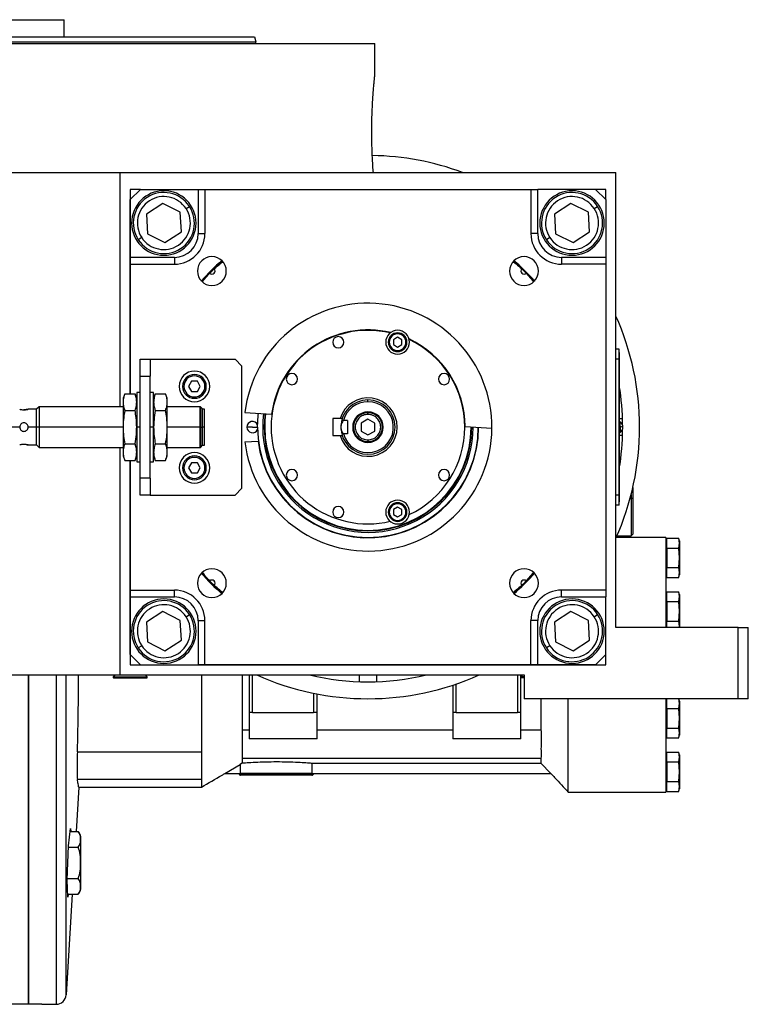
# Model space of a CAD drawing. Units: millimetres. Extents: x 443 to 4022, y 488 to 2662.
# Drawn here: x 782 to 997, y 1574 to 1864 of the extents above; entities that cross this region are included whole.
import ezdxf

# ---------------------------------------------------------------- set-up
doc = ezdxf.new("R2010")
doc.units = ezdxf.units.MM

msp = doc.modelspace()

# ---------------------------------------------------------------- linework, layer by layer
at = {"color": 7, "linetype": 'Continuous', "lineweight": 25}
for p, q in [((668.19, 1863.99), (795.19, 1863.99)), ((795.19, 1858.99), (795.19, 1863.99)), ((851.29, 1858.99), (851.69, 1857.49)), ((731.69, 1856.99), (886.69, 1856.99)), ((851.69, 1856.99), (851.69, 1857.49)), ((886.69, 1847.49), (886.69, 1856.99)), ((630.7, 1818.99), (811.69, 1818.99)), ((811.69, 1749.99), (811.69, 1818.99)), ((811.69, 1818.99), (957.69, 1818.99)), ((957.69, 1684.99), (957.69, 1818.99)), ((817.69, 1813.99), (814.69, 1813.99)), ((814.69, 1813.99), (814.69, 1753.81)), ((817.69, 1813.99), (814.69, 1810.99)), ((817.69, 1813.99), (834.69, 1813.99)), ((834.69, 1813.99), (834.69, 1800.99)), ((834.69, 1813.99), (836.69, 1813.99)), ((836.69, 1813.99), (836.69, 1800.99)), ((836.69, 1813.99), (932.69, 1813.99)), ((932.69, 1813.99), (932.69, 1800.99)), ((932.69, 1813.99), (934.69, 1813.99)), ((934.69, 1800.99), (934.69, 1813.99)), ((951.69, 1813.99), (934.69, 1813.99)), ((954.69, 1813.99), (951.69, 1813.99)), ((954.69, 1810.99), (951.69, 1813.99)), ((954.69, 1811), (954.69, 1813.99)), ((814.69, 1793.99), (814.69, 1810.99)), ((824.27, 1809.86), (819.44, 1806.71)), ((829.42, 1807.26), (824.27, 1809.86)), ((944.48, 1809.86), (939.64, 1806.71)), ((949.63, 1807.26), (944.48, 1809.86)), ((954.69, 1810.99), (954.69, 1793.99)), ((819.44, 1806.71), (819.75, 1800.94)), ((829.74, 1801.49), (829.42, 1807.26)), ((831.12, 1808.37), (832.12, 1809.02)), ((939.64, 1806.71), (939.96, 1800.94)), ((949.95, 1801.49), (949.63, 1807.26)), ((951.32, 1808.37), (952.33, 1809.02)), ((819.75, 1800.94), (824.9, 1798.33)), ((824.9, 1798.33), (829.74, 1801.49)), ((834.69, 1800.99), (836.69, 1800.99)), ((934.69, 1800.99), (932.69, 1800.99)), ((939.96, 1800.94), (945.11, 1798.33)), ((945.11, 1798.33), (949.95, 1801.49)), ((818.06, 1799.83), (817.05, 1799.18)), ((938.26, 1799.83), (937.26, 1799.18)), ((827.69, 1793.99), (814.69, 1793.99)), ((814.69, 1791.99), (814.69, 1793.99)), ((827.69, 1793.99), (827.69, 1791.99)), ((839.38, 1790.6), (841.83, 1792.86)), ((927.55, 1792.86), (930, 1790.6)), ((941.69, 1793.99), (941.69, 1791.99)), ((954.69, 1793.99), (941.69, 1793.99)), ((954.69, 1793.99), (954.69, 1791.99)), ((814.69, 1753.81), (814.69, 1791.99)), ((814.69, 1791.99), (827.69, 1791.99)), ((835.82, 1786.86), (838.08, 1789.3)), ((931.3, 1789.3), (933.56, 1786.86)), ((954.69, 1791.99), (941.69, 1791.99)), ((954.69, 1791.99), (954.69, 1695.99)), ((893.43, 1770.46), (892.18, 1769.74)), ((892.18, 1769.74), (892.18, 1768.29)), ((893.43, 1771.46), (893.43, 1771.76)), ((894.68, 1769.74), (893.43, 1770.46)), ((894.68, 1768.29), (894.68, 1769.74)), ((892.18, 1768.29), (893.43, 1767.57)), ((893.43, 1767.57), (894.68, 1768.29)), ((893.43, 1766.56), (893.43, 1766.26)), ((958.64, 1766.99), (957.69, 1766.99)), ((958.64, 1763.99), (958.64, 1766.99)), ((817.59, 1763.99), (820.59, 1763.99)), ((817.59, 1758.99), (817.59, 1763.99)), ((820.59, 1763.99), (820.59, 1758.99)), ((820.59, 1763.99), (845.59, 1763.99)), ((847.59, 1761.99), (845.59, 1763.99)), ((958.64, 1763.99), (957.69, 1763.99)), ((958.69, 1765.99), (958.64, 1765.99)), ((958.64, 1763.99), (958.64, 1723.99)), ((958.69, 1763.99), (958.64, 1763.99)), ((958.69, 1765.99), (958.69, 1763.99)), ((958.69, 1723.99), (958.69, 1763.99)), ((847.59, 1725.99), (847.59, 1761.99)), ((817.59, 1758.99), (820.59, 1758.99)), ((817.59, 1728.99), (817.59, 1758.99)), ((820.59, 1728.99), (820.59, 1758.99)), ((832.72, 1757.49), (831.86, 1755.99)), ((834.46, 1757.49), (832.72, 1757.49)), ((835.32, 1755.99), (834.46, 1757.49)), ((830.49, 1755.99), (830.09, 1755.99)), ((831.86, 1755.99), (832.72, 1754.49)), ((834.46, 1754.49), (835.32, 1755.99)), ((836.69, 1755.99), (837.09, 1755.99)), ((813.07, 1753.81), (812.59, 1752.49)), ((812.59, 1752.49), (812.59, 1751.36)), ((813.07, 1753.81), (816.11, 1753.81)), ((816.59, 1752.49), (816.11, 1753.81)), ((817.59, 1754.24), (816.59, 1754.24)), ((816.59, 1754.24), (816.59, 1743.99)), ((821.59, 1754.24), (820.59, 1754.24)), ((821.59, 1743.99), (821.59, 1754.24)), ((822.07, 1753.81), (821.59, 1752.49)), ((822.07, 1753.81), (825.11, 1753.81)), ((825.59, 1752.49), (825.11, 1753.81)), ((825.59, 1751.36), (825.59, 1752.49)), ((832.72, 1754.49), (834.46, 1754.49)), ((884.69, 1751.49), (884.69, 1751.99)), ((787.09, 1749.24), (784.64, 1749.24)), ((787.84, 1749.99), (787.09, 1749.24)), ((787.09, 1743.99), (787.09, 1749.24)), ((812.59, 1749.99), (787.84, 1749.99)), ((787.84, 1749.99), (787.84, 1743.99)), ((812.59, 1751.36), (812.59, 1743.99)), ((813.07, 1748.9), (816.11, 1748.9)), ((822.07, 1748.9), (825.11, 1748.9)), ((825.59, 1743.99), (825.59, 1751.36)), ((835.29, 1749.99), (825.59, 1749.99)), ((835.34, 1749.94), (835.29, 1749.99)), ((835.29, 1743.99), (835.29, 1749.99)), ((835.39, 1749.94), (835.34, 1749.94)), ((835.34, 1749.94), (835.34, 1743.99)), ((835.99, 1749.34), (835.39, 1749.94)), ((835.39, 1743.99), (835.39, 1749.94)), ((835.99, 1743.99), (835.99, 1749.34)), ((836.59, 1749.29), (835.99, 1749.29)), ((836.59, 1743.99), (836.59, 1749.29)), ((848.45, 1748.34), (856.3, 1747.84)), ((876.46, 1746.49), (874.39, 1746.49)), ((874.39, 1746.49), (874.39, 1741.49)), ((877.09, 1746.49), (876.46, 1746.49)), ((878.69, 1745.93), (877.44, 1745.93)), ((878.69, 1745.93), (878.69, 1742.06)), ((884.69, 1746.3), (882.69, 1745.15)), ((884.69, 1747.74), (884.69, 1748.24)), ((886.69, 1745.15), (884.69, 1746.3)), ((958.69, 1746.49), (959.65, 1746.49)), ((787.09, 1743.99), (784.64, 1743.99)), ((787.09, 1738.74), (787.09, 1743.99)), ((787.84, 1743.99), (787.09, 1743.99)), ((812.59, 1743.99), (787.84, 1743.99)), ((787.84, 1743.99), (787.84, 1737.99)), ((812.59, 1743.99), (812.59, 1736.63)), ((817.59, 1743.99), (816.59, 1743.99)), ((816.59, 1743.99), (816.59, 1733.74)), ((821.59, 1743.99), (820.59, 1743.99)), ((821.59, 1733.74), (821.59, 1743.99)), ((825.59, 1736.63), (825.59, 1743.99)), ((835.29, 1743.99), (825.59, 1743.99)), ((835.29, 1737.99), (835.29, 1743.99)), ((835.29, 1743.99), (835.34, 1743.99)), ((835.34, 1743.99), (835.34, 1738.04)), ((835.39, 1743.99), (835.34, 1743.99)), ((835.39, 1738.04), (835.39, 1743.99)), ((835.39, 1743.99), (835.99, 1743.99)), ((835.99, 1738.64), (835.99, 1743.99)), ((836.59, 1743.99), (835.99, 1743.99)), ((836.59, 1738.69), (836.59, 1743.99)), ((850.69, 1743.99), (849.04, 1743.99)), ((854.12, 1743.99), (853.69, 1743.99)), ((854.29, 1743.99), (854.12, 1743.99)), ((882.69, 1745.15), (882.69, 1742.84)), ((886.69, 1742.84), (886.69, 1745.15)), ((913.34, 1744.15), (921.19, 1743.64)), ((915.09, 1743.99), (915.26, 1743.99)), ((958.92, 1745.59), (958.69, 1745.59)), ((958.69, 1744.04), (958.92, 1744.04)), ((958.92, 1744.04), (958.92, 1745.59)), ((958.92, 1744.04), (958.92, 1742.39)), ((874.39, 1741.49), (876.46, 1741.49)), ((876.46, 1741.49), (877.09, 1741.49)), ((878.69, 1742.06), (877.44, 1742.06)), ((882.69, 1742.84), (884.69, 1741.69)), ((884.69, 1741.69), (886.69, 1742.84)), ((884.69, 1740.24), (884.69, 1739.74)), ((958.69, 1742.39), (958.92, 1742.39)), ((959.65, 1741.49), (958.69, 1741.49)), ((784.64, 1738.74), (787.09, 1738.74)), ((787.09, 1738.74), (787.84, 1737.99)), ((787.84, 1737.99), (812.59, 1737.99)), ((811.69, 1670.99), (811.69, 1737.99)), ((813.07, 1739.09), (816.11, 1739.09)), ((822.07, 1739.09), (825.11, 1739.09)), ((825.59, 1737.99), (835.29, 1737.99)), ((835.29, 1737.99), (835.34, 1738.04)), ((835.34, 1738.04), (835.39, 1738.04)), ((835.39, 1738.04), (835.99, 1738.64)), ((835.99, 1738.69), (836.59, 1738.69)), ((848.45, 1739.65), (852.35, 1739.9)), ((812.59, 1736.63), (812.59, 1735.49)), ((812.59, 1735.49), (813.07, 1734.18)), ((816.11, 1734.18), (816.59, 1735.49)), ((821.59, 1735.49), (822.07, 1734.18)), ((825.11, 1734.18), (825.59, 1735.49)), ((825.59, 1735.49), (825.59, 1736.63)), ((813.07, 1734.18), (816.11, 1734.18)), ((814.69, 1734.18), (814.69, 1673.99)), ((814.69, 1695.99), (814.69, 1734.18)), ((816.59, 1733.74), (817.59, 1733.74)), ((820.59, 1733.74), (821.59, 1733.74)), ((822.07, 1734.18), (825.11, 1734.18)), ((830.49, 1731.99), (830.09, 1731.99)), ((832.72, 1733.49), (831.86, 1731.99)), ((831.86, 1731.99), (832.72, 1730.49)), ((834.46, 1733.49), (832.72, 1733.49)), ((835.32, 1731.99), (834.46, 1733.49)), ((834.46, 1730.49), (835.32, 1731.99)), ((836.69, 1731.99), (837.09, 1731.99)), ((820.59, 1728.99), (817.59, 1728.99)), ((817.59, 1723.99), (817.59, 1728.99)), ((820.59, 1728.99), (820.59, 1723.99)), ((832.72, 1730.49), (834.46, 1730.49)), ((845.59, 1723.99), (847.59, 1725.99)), ((962.69, 1726.22), (962.69, 1722.99)), ((820.59, 1723.99), (817.59, 1723.99)), ((820.59, 1723.99), (845.59, 1723.99)), ((958.64, 1723.99), (957.69, 1723.99)), ((958.64, 1720.99), (958.64, 1723.99)), ((958.69, 1723.99), (958.64, 1723.99)), ((958.69, 1723.99), (958.69, 1721.99)), ((962.19, 1724.15), (962.19, 1722.99)), ((962.69, 1722.99), (962.19, 1722.99)), ((962.19, 1722.99), (962.19, 1711.99)), ((962.69, 1722.99), (962.69, 1712.49)), ((893.43, 1720.42), (892.18, 1719.7)), ((893.43, 1721.43), (893.43, 1721.73)), ((894.68, 1719.7), (893.43, 1720.42)), ((958.64, 1720.99), (957.69, 1720.99)), ((958.69, 1721.99), (958.64, 1721.99)), ((892.18, 1719.7), (892.18, 1718.25)), ((892.18, 1718.25), (893.43, 1717.53)), ((893.43, 1717.53), (894.68, 1718.25)), ((894.68, 1718.25), (894.68, 1719.7)), ((893.43, 1716.53), (893.43, 1716.23)), ((972.44, 1711.49), (957.79, 1711.49)), ((958.01, 1711.99), (962.19, 1711.99)), ((962.19, 1711.99), (962.69, 1712.49)), ((972.44, 1711.49), (972.44, 1684.99)), ((972.74, 1708.38), (972.74, 1711.27)), ((972.74, 1711.27), (976.23, 1711.27)), ((976.44, 1710.49), (976.23, 1711.27)), ((976.44, 1709.83), (976.23, 1711.27)), ((972.74, 1709.89), (972.44, 1709.89)), ((972.74, 1708.38), (972.74, 1702.61)), ((972.74, 1708.38), (976.23, 1708.38)), ((976.23, 1708.38), (976.44, 1709.83)), ((976.44, 1705.49), (976.23, 1708.38)), ((976.44, 1710.49), (976.44, 1709.83)), ((976.44, 1709.83), (976.44, 1705.49)), ((972.74, 1705.49), (972.44, 1705.49)), ((976.23, 1702.61), (976.44, 1705.49)), ((976.44, 1705.49), (976.44, 1701.16)), ((972.74, 1702.61), (976.23, 1702.61)), ((972.74, 1699.72), (972.74, 1702.61)), ((976.44, 1701.16), (976.23, 1702.61)), ((838.08, 1698.69), (835.82, 1701.13)), ((933.56, 1701.13), (931.3, 1698.69)), ((972.44, 1701.09), (972.74, 1701.09)), ((972.74, 1699.72), (976.23, 1699.72)), ((976.23, 1699.72), (976.44, 1701.16)), ((976.23, 1699.72), (976.44, 1700.49)), ((976.44, 1701.16), (976.44, 1700.49)), ((841.83, 1695.13), (839.38, 1697.39)), ((930, 1697.39), (927.55, 1695.13)), ((814.69, 1695.99), (827.69, 1695.99)), ((814.69, 1693.99), (814.69, 1695.99)), ((814.69, 1693.99), (827.69, 1693.99)), ((814.69, 1676.99), (814.69, 1693.99)), ((827.69, 1693.99), (827.69, 1695.99)), ((954.69, 1695.99), (941.69, 1695.99)), ((941.69, 1693.99), (941.69, 1695.99)), ((941.69, 1693.99), (954.69, 1693.99)), ((954.69, 1695.99), (954.69, 1693.99)), ((954.69, 1676.99), (954.69, 1693.99)), ((972.74, 1694.14), (972.44, 1694.14)), ((972.74, 1692.63), (972.74, 1695.52)), ((972.74, 1695.52), (976.23, 1695.52)), ((976.44, 1694.74), (976.23, 1695.52)), ((976.44, 1694.08), (976.23, 1695.52)), ((976.23, 1692.63), (976.44, 1694.08)), ((976.44, 1694.74), (976.44, 1694.08)), ((976.44, 1694.08), (976.44, 1689.74)), ((972.74, 1692.63), (976.23, 1692.63)), ((972.74, 1692.63), (972.74, 1686.86)), ((976.44, 1689.74), (976.23, 1692.63)), ((824.27, 1689.66), (819.44, 1686.5)), ((829.42, 1687.05), (824.27, 1689.66)), ((831.12, 1688.16), (832.12, 1688.81)), ((944.48, 1689.66), (939.64, 1686.5)), ((949.63, 1687.05), (944.48, 1689.66)), ((951.32, 1688.16), (952.33, 1688.81)), ((972.74, 1689.74), (972.44, 1689.74)), ((976.23, 1686.86), (976.44, 1689.74)), ((976.44, 1689.74), (976.44, 1685.41)), ((819.44, 1686.5), (819.75, 1680.73)), ((829.74, 1681.28), (829.42, 1687.05)), ((834.69, 1686.99), (836.69, 1686.99)), ((834.69, 1686.99), (834.69, 1673.99)), ((836.69, 1673.99), (836.69, 1686.99)), ((932.69, 1673.99), (932.69, 1686.99)), ((934.69, 1686.99), (932.69, 1686.99)), ((934.69, 1673.99), (934.69, 1686.99)), ((939.64, 1686.5), (939.96, 1680.73)), ((949.95, 1681.28), (949.63, 1687.05)), ((993.69, 1684.99), (957.69, 1684.99)), ((972.44, 1685.34), (972.74, 1685.34)), ((972.74, 1684.99), (972.74, 1686.86)), ((972.74, 1686.86), (976.23, 1686.86)), ((976.44, 1685.41), (976.23, 1686.86)), ((976.38, 1684.99), (976.44, 1685.41)), ((976.44, 1685.41), (976.44, 1684.99)), ((993.69, 1663.99), (993.69, 1684.99)), ((993.69, 1684.99), (996.69, 1684.99)), ((996.69, 1663.99), (996.69, 1684.99)), ((818.06, 1679.62), (817.05, 1678.97)), ((819.75, 1680.73), (824.9, 1678.13)), ((824.9, 1678.13), (829.74, 1681.28)), ((938.26, 1679.62), (937.26, 1678.97)), ((939.96, 1680.73), (945.11, 1678.13)), ((945.11, 1678.13), (949.95, 1681.28)), ((814.69, 1676.99), (817.69, 1673.99)), ((951.69, 1673.99), (954.69, 1676.99)), ((954.69, 1673.99), (954.69, 1676.99)), ((814.69, 1673.99), (954.69, 1673.99)), ((817.69, 1673.99), (834.69, 1673.99)), ((836.69, 1673.99), (834.69, 1673.99)), ((932.69, 1673.99), (836.69, 1673.99)), ((934.69, 1673.99), (932.69, 1673.99)), ((951.69, 1673.99), (934.69, 1673.99)), ((635.69, 1670.99), (811.69, 1670.99)), ((784.69, 1670.99), (784.69, 1573.99)), ((784.69, 1574.12), (784.69, 1670.99)), ((810.19, 1670.99), (809.69, 1670.49)), ((809.69, 1670.49), (809.69, 1670.19)), ((809.72, 1670.49), (809.69, 1670.49)), ((809.72, 1670.49), (819.69, 1670.49)), ((809.72, 1670.49), (809.72, 1670.19)), ((811.69, 1670.99), (930.69, 1670.99)), ((819.69, 1670.49), (819.19, 1670.99)), ((819.69, 1670.19), (819.69, 1670.49)), ((849.69, 1670.99), (849.69, 1659.99)), ((882.19, 1669.04), (882.19, 1670.99)), ((887.19, 1670.99), (887.19, 1669.04)), ((930.19, 1670.99), (929.69, 1670.49)), ((929.69, 1659.99), (929.69, 1670.99)), ((929.69, 1670.49), (929.69, 1670.19)), ((930.69, 1670.49), (929.69, 1670.49)), ((930.69, 1670.99), (930.69, 1663.99)), ((809.72, 1670.19), (809.69, 1670.19)), ((809.72, 1670.19), (819.69, 1670.19)), ((909.69, 1668), (909.69, 1659.99)), ((930.69, 1670.19), (929.69, 1670.19)), ((869.69, 1659.99), (869.69, 1665.41)), ((993.69, 1663.99), (930.69, 1663.99)), ((935.64, 1663.99), (935.64, 1654.83)), ((972.44, 1663.99), (972.44, 1636.49)), ((972.74, 1662.64), (972.44, 1662.64)), ((972.74, 1661.13), (972.74, 1663.99)), ((976.44, 1662.58), (976.23, 1664.02)), ((976.23, 1661.13), (976.44, 1662.58)), ((976.44, 1663.24), (976.24, 1663.99)), ((976.44, 1663.24), (976.44, 1662.58)), ((976.44, 1662.58), (976.44, 1658.24)), ((996.69, 1663.99), (993.69, 1663.99)), ((850.69, 1659.99), (849.69, 1659.99)), ((849.69, 1659.99), (849.69, 1654.83)), ((850.69, 1659.99), (868.69, 1659.99)), ((869.69, 1659.99), (868.69, 1659.99)), ((869.69, 1654.83), (869.69, 1659.99)), ((910.69, 1659.99), (909.69, 1659.99)), ((909.69, 1659.99), (909.69, 1654.83)), ((910.69, 1659.99), (928.69, 1659.99)), ((929.69, 1659.99), (928.69, 1659.99)), ((929.69, 1654.83), (929.69, 1659.99)), ((972.74, 1661.13), (976.23, 1661.13)), ((972.74, 1661.13), (972.74, 1655.36)), ((976.44, 1658.24), (976.23, 1661.13)), ((972.74, 1658.24), (972.44, 1658.24)), ((976.23, 1655.36), (976.44, 1658.24)), ((976.44, 1658.24), (976.44, 1653.91)), ((847.79, 1654.83), (849.69, 1654.83)), ((849.69, 1654.83), (849.69, 1652.17)), ((869.69, 1654.83), (909.69, 1654.83)), ((869.69, 1652.17), (869.69, 1654.83)), ((909.69, 1654.83), (909.69, 1652.17)), ((929.69, 1654.83), (935.64, 1654.83)), ((929.69, 1652.17), (929.69, 1654.83)), ((972.44, 1653.84), (972.74, 1653.84)), ((972.74, 1655.36), (976.23, 1655.36)), ((972.74, 1652.47), (972.74, 1655.36)), ((976.44, 1653.91), (976.23, 1655.36)), ((976.23, 1652.47), (976.44, 1653.91)), ((976.23, 1652.47), (976.44, 1653.24)), ((976.44, 1653.91), (976.44, 1653.24)), ((869.69, 1652.17), (849.69, 1652.17)), ((929.69, 1652.17), (909.69, 1652.17)), ((972.74, 1652.47), (976.23, 1652.47)), ((799.13, 1648.35), (835.69, 1648.35)), ((972.74, 1645.38), (972.74, 1648.27)), ((972.74, 1648.27), (976.23, 1648.27)), ((976.44, 1647.49), (976.23, 1648.27)), ((976.44, 1646.83), (976.23, 1648.27)), ((976.44, 1647.49), (976.44, 1646.83)), ((842.54, 1641.99), (847.11, 1644.64)), ((847.79, 1645.08), (847.11, 1644.64)), ((847.11, 1644.64), (847.11, 1641.99)), ((847.79, 1646.45), (935.64, 1646.45)), ((868.27, 1645.03), (935.64, 1645.03)), ((868.27, 1641.99), (868.27, 1645.03)), ((935.64, 1646.45), (935.64, 1645.35)), ((935.64, 1645.35), (935.64, 1645.03)), ((935.64, 1645.03), (938.55, 1641.99)), ((972.74, 1646.89), (972.44, 1646.89)), ((972.74, 1645.38), (972.74, 1639.61)), ((972.74, 1645.38), (976.23, 1645.38)), ((976.23, 1645.38), (976.44, 1646.83)), ((976.44, 1642.49), (976.23, 1645.38)), ((976.44, 1646.83), (976.44, 1642.49)), ((842.54, 1641.99), (847.11, 1641.99)), ((857.69, 1641.99), (847.11, 1641.99)), ((857.69, 1641.49), (847.19, 1641.49)), ((868.27, 1641.99), (857.69, 1641.99)), ((857.69, 1641.99), (857.69, 1641.64)), ((857.69, 1641.64), (857.69, 1641.49)), ((868.19, 1641.49), (857.69, 1641.49)), ((868.27, 1641.99), (938.55, 1641.99)), ((972.74, 1642.49), (972.44, 1642.49)), ((976.23, 1639.61), (976.44, 1642.49)), ((976.44, 1642.49), (976.44, 1638.16)), ((835.69, 1640.2), (799.13, 1640.2)), ((972.74, 1636.72), (972.74, 1639.61)), ((972.74, 1639.61), (976.23, 1639.61)), ((976.44, 1638.16), (976.23, 1639.61)), ((799.51, 1637.99), (798.73, 1624.9)), ((799.51, 1637.99), (835.73, 1637.99)), ((943.67, 1636.49), (972.44, 1636.49)), ((972.44, 1638.09), (972.74, 1638.09)), ((972.74, 1636.72), (976.23, 1636.72)), ((976.23, 1636.72), (976.44, 1638.16)), ((976.23, 1636.72), (976.44, 1637.49)), ((976.44, 1638.16), (976.44, 1637.49)), ((796.55, 1620.71), (797.14, 1625.76)), ((797.04, 1624.9), (799.37, 1624.9)), ((797.14, 1625.76), (797.17, 1624.9)), ((800.09, 1623.34), (800.09, 1615.66)), ((796.15, 1610.61), (796.55, 1620.71)), ((796.53, 1620.28), (799.37, 1620.28)), ((800.09, 1615.66), (800.05, 1615.66)), ((800.09, 1615.66), (800.09, 1607.98)), ((796.29, 1605.56), (796.15, 1610.61)), ((796.17, 1611.04), (799.37, 1611.04)), ((797.63, 1606.42), (795.86, 1576.82)), ((796.27, 1606.42), (799.37, 1606.42)), ((796.39, 1606.42), (796.29, 1605.56)), ((784.69, 1573.99), (772.69, 1573.99)), ((784.69, 1574.12), (788.69, 1574.12)), ((788.69, 1573.99), (788.69, 1574.12)), ((788.69, 1573.99), (792.86, 1573.99))]:
    msp.add_line(p, q, dxfattribs=at)
at = {"color": 8, "linetype": 'Continuous', "lineweight": 25}
for p, q in [((782.14, 1743.99), (779.34, 1743.99)), ((850.69, 1743.99), (852.19, 1743.99)), ((915.26, 1743.99), (915.68, 1743.99)), ((962.19, 1722.99), (961.89, 1722.99)), ((792.86, 1670.99), (792.86, 1573.99)), ((795.86, 1576.82), (795.86, 1670.99)), ((810.22, 1670.99), (809.72, 1670.49)), ((850.69, 1659.99), (850.69, 1670.99)), ((928.69, 1670.99), (928.69, 1659.99)), ((910.69, 1659.99), (910.69, 1668.34)), ((868.69, 1665.61), (868.69, 1659.99)), ((857.69, 1641.64), (846.84, 1641.64)), ((868.54, 1641.64), (857.69, 1641.64))]:
    msp.add_line(p, q, dxfattribs=at)
at = {"color": 7, "linetype": 'Continuous', "lineweight": 25, "flags": 128}
msp.add_lwpolyline([(852.19, 1743.99), (852.37, 1747.39), (852.45, 1748.08)], dxfattribs=at)
at = {"color": 8, "linetype": 'Continuous', "lineweight": 25, "flags": 128}
msp.add_lwpolyline([(854.38, 1747.96), (854.3, 1747.3), (854.12, 1743.99)], dxfattribs=at)
at = {"color": 7, "linetype": 'Continuous', "lineweight": 25}
for centre, radius, start, end in [((884.69, 1743.99), 80, 69.6359, 89.0735), ((824.59, 1804.1), 9.5, 0, 180), ((824.59, 1804.1), 9, 33.1576, 213.1576), ((944.79, 1804.1), 9.5, 90, 270), ((944.79, 1804.1), 9, 33.1576, 213.1576), ((944.79, 1804.1), 9.5, 270, 90), ((824.59, 1804.1), 7.8, 33.1576, 213.1576), ((944.79, 1804.1), 7.8, 33.1576, 213.1576), ((824.59, 1804.1), 9, 213.1576, 33.1576), ((824.59, 1804.1), 7.8, 213.1576, 33.1576), ((944.79, 1804.1), 9, 213.1576, 33.1576), ((944.79, 1804.1), 7.8, 213.1576, 33.1576), ((824.59, 1804.1), 9.5, 180, 0), ((827.69, 1800.99), 9, 270, 0), ((941.69, 1800.99), 9, 180, 270), ((838.73, 1789.96), 4.25, 0, 180), ((884.69, 1743.99), 65.25, 131.1226, 138.8676), ((930.65, 1789.96), 4.25, 0, 180), ((884.69, 1743.99), 65.25, 41.1296, 48.8704), ((838.73, 1789.96), 4.25, 180, 0), ((838.73, 1789.96), 0.921, 225.4058, 44.5943), ((930.65, 1789.96), 4.25, 180, 0), ((930.65, 1789.96), 0.921, 135.4058, 314.5943), ((884.69, 1743.99), 36.5, 359.4411, 173.1589), ((884.69, 1743.99), 80, 0, 24.1468), ((884.69, 1743.99), 28.5, 76.741, 180), ((884.69, 1743.99), 28.65, 76.4953, 172.297), ((893.43, 1769.01), 3.5, 90, 270), ((893.43, 1769.01), 3.5, 270, 90), ((875.95, 1769.01), 1.65, 90, 270), ((875.95, 1769.01), 1.65, 270, 90), ((893.43, 1769.01), 2.75, 90, 270), ((893.43, 1769.01), 2.45, 90, 270), ((893.43, 1769.01), 2.75, 270, 90), ((893.43, 1769.01), 2.45, 270, 90), ((884.69, 1743.99), 28.65, 0.303, 65.0047), ((884.69, 1743.99), 28.5, 0, 64.759), ((833.59, 1755.99), 4.5, 0, 180), ((833.59, 1755.99), 3.5, 360, 180), ((833.59, 1755.99), 3.1, 0, 180), ((862.28, 1758.14), 1.65, 90, 270), ((862.28, 1758.14), 1.65, 270, 90), ((907.1, 1758.14), 1.65, 90, 270), ((907.1, 1758.14), 1.65, 270, 90), ((833.59, 1755.99), 4.5, 180, 0), ((833.59, 1755.99), 3.5, 180, 360), ((833.59, 1755.99), 3.1, 180, 360), ((884.69, 1743.99), 75, 0.4704, 9.3668), ((884.69, 1743.99), 8.6, 196.8997, 163.1003), ((884.69, 1743.99), 8, 90, 180), ((884.69, 1743.99), 8, 270, 90), ((884.69, 1743.99), 7.5, 90, 165.0368), ((884.69, 1743.99), 7.5, 194.9632, 90), ((884.69, 1743.99), 31, 172.6009, 359.9991), ((884.69, 1743.99), 30.4, 172.5274, 180), ((884.69, 1743.99), 4.5, 0, 180), ((884.69, 1743.99), 36.5, 186.8411, 359.4411), ((850.69, 1743.99), 1.65, 24.0343, 180), ((850.69, 1743.99), 1.65, 180, 335.9657), ((884.69, 1743.99), 32.5, 180, 0), ((884.69, 1743.99), 32.6, 187.2173, 359.8173), ((884.69, 1743.99), 30.57, 180, 0), ((884.69, 1743.99), 30.4, 180, 0), ((884.69, 1743.99), 28.5, 180, 283.259), ((884.69, 1743.99), 8, 180, 270), ((884.69, 1743.99), 4.5, 180, 0), ((884.69, 1743.99), 28.5, 295.241, 0), ((884.69, 1743.99), 80, 335.8532, 0), ((884.69, 1743.99), 75, 350.6332, 359.5296), ((957.89, 1743.99), 1.9, 0, 57.3631), ((959.06, 1738.42), 5.62, 82.54, 91.4853), ((957.89, 1743.99), 1.9, 302.6369, 0), ((833.59, 1731.99), 4.5, 0, 180), ((833.59, 1731.99), 3.5, 360, 180), ((833.59, 1731.99), 3.1, 0, 180), ((833.59, 1731.99), 4.5, 180, 0), ((833.59, 1731.99), 3.5, 180, 360), ((833.59, 1731.99), 3.1, 180, 360), ((862.28, 1729.85), 1.65, 90, 270), ((862.28, 1729.85), 1.65, 270, 90), ((907.1, 1729.85), 1.65, 90, 270), ((907.1, 1729.85), 1.65, 270, 90), ((875.95, 1718.98), 1.65, 90, 270), ((875.95, 1718.98), 1.65, 270, 90), ((893.43, 1718.98), 3.5, 90, 270), ((893.43, 1718.98), 2.75, 90, 270), ((893.43, 1718.98), 2.45, 90, 270), ((893.43, 1718.98), 3.5, 270, 90), ((893.43, 1718.98), 2.75, 270, 90), ((893.43, 1718.98), 2.45, 270, 90), ((838.73, 1698.03), 4.25, 0, 180), ((884.69, 1743.99), 65.25, 221.1254, 228.8746), ((930.65, 1698.03), 4.25, 0, 180), ((884.69, 1743.99), 65.25, 311.1324, 318.8774), ((838.73, 1698.03), 4.25, 180, 0), ((838.73, 1698.03), 0.921, 315.4058, 134.5943), ((930.65, 1698.03), 4.25, 180, 0), ((930.65, 1698.03), 0.921, 45.4058, 224.5943), ((827.69, 1686.99), 9, 0, 90), ((941.69, 1686.99), 9, 90, 180), ((824.59, 1683.89), 9.5, 90, 270), ((824.59, 1683.89), 9, 33.1576, 213.1576), ((824.59, 1683.89), 7.8, 33.1576, 213.1576), ((824.59, 1683.89), 9.5, 270, 90), ((944.79, 1683.89), 9.5, 0, 180), ((944.79, 1683.89), 9, 33.1576, 213.1576), ((944.79, 1683.89), 7.8, 33.1576, 213.1576), ((824.59, 1683.89), 9, 213.1576, 33.1576), ((824.59, 1683.89), 7.8, 213.1576, 33.1576), ((944.79, 1683.89), 9, 213.1576, 33.1576), ((944.79, 1683.89), 7.8, 213.1576, 33.1576), ((944.79, 1683.89), 9.5, 180, 0), ((884.69, 1743.99), 80, 245.8532, 294.1468), ((884.69, 1743.99), 75, 256.7385, 283.2615), ((847.19, 1641.99), 0.5, 180, 225), ((847.19, 1641.99), 0.5, 225, 270), ((868.19, 1641.99), 0.5, 270, 315), ((868.19, 1641.99), 0.5, 315, 0), ((797.7, 1623.18), 2.4, 3.8011, 45.7497), ((797.7, 1608.14), 2.4, 314.3707, 356.1989), ((792.86, 1576.99), 3, 270, 356.5834)]:
    msp.add_arc(centre, radius, start, end, dxfattribs=at)
for centre, major_axis, start_param, end_param in [((827.69, 1801), (4.97, -4.93), 5.4935, 7.06423), ((941.69, 1801), (4.93, 4.97), 2.351907, 3.922637), ((827.69, 1686.99), (4.93, 4.97), 5.4935, 7.06423), ((941.69, 1686.99), (4.97, -4.93), 2.351907, 3.922637)]:
    msp.add_ellipse(centre, major_axis=major_axis, ratio=0.999953, start_param=start_param, end_param=end_param, dxfattribs=at)
for points in [[(612.09, 1858.99), (612.2, 1858.99), (612.43, 1858.99), (614.22, 1858.99), (617.05, 1858.99), (621.02, 1858.99), (626.04, 1858.99), (632.09, 1858.99), (639.09, 1858.99), (646.99, 1858.99), (655.7, 1858.99), (665.14, 1858.99), (675.22, 1858.99), (685.85, 1858.99), (696.92, 1858.99), (708.32, 1858.99), (719.95, 1858.99), (731.69, 1858.99), (743.43, 1858.99), (755.06, 1858.99), (766.46, 1858.99), (777.53, 1858.99), (788.16, 1858.99), (798.24, 1858.99), (807.68, 1858.99), (816.4, 1858.99), (824.29, 1858.99), (831.29, 1858.99), (837.34, 1858.99), (842.36, 1858.99), (846.33, 1858.99), (849.17, 1858.99), (850.96, 1858.99), (851.18, 1858.99), (851.29, 1858.99)], [(611.69, 1857.49), (611.8, 1857.49), (612.02, 1857.49), (613.82, 1857.49), (616.67, 1857.49), (620.65, 1857.49), (625.69, 1857.49), (631.75, 1857.49), (638.78, 1857.49), (646.7, 1857.49), (655.44, 1857.49), (664.92, 1857.49), (675.03, 1857.49), (685.69, 1857.49), (696.8, 1857.49), (708.24, 1857.49), (719.91, 1857.49), (731.69, 1857.49), (743.47, 1857.49), (755.14, 1857.49), (766.58, 1857.49), (777.69, 1857.49), (788.35, 1857.49), (798.47, 1857.49), (807.94, 1857.49), (816.68, 1857.49), (824.6, 1857.49), (831.63, 1857.49), (837.69, 1857.49), (842.73, 1857.49), (846.71, 1857.49), (849.56, 1857.49), (851.36, 1857.49), (851.58, 1857.49), (851.69, 1857.49)], [(884.69, 1748.24), (884.13, 1748.18), (883.02, 1748.05), (881.61, 1747.07), (880.66, 1745.67), (880.33, 1743.99), (880.66, 1742.32), (881.61, 1740.92), (883.02, 1739.94), (884.13, 1739.81), (884.69, 1739.74)], [(884.69, 1747.74), (884.2, 1747.69), (883.22, 1747.58), (881.97, 1746.71), (881.14, 1745.47), (880.84, 1743.99), (881.14, 1742.52), (881.97, 1741.28), (883.22, 1740.41), (884.2, 1740.3), (884.69, 1740.24)], [(884.69, 1739.74), (885.25, 1739.81), (886.36, 1739.94), (887.77, 1740.92), (888.72, 1742.32), (889.05, 1743.99), (888.72, 1745.67), (887.77, 1747.07), (886.36, 1748.05), (885.25, 1748.18), (884.69, 1748.24)], [(884.69, 1740.24), (885.18, 1740.3), (886.16, 1740.41), (887.41, 1741.28), (888.25, 1742.52), (888.54, 1743.99), (888.25, 1745.47), (887.41, 1746.71), (886.16, 1747.58), (885.18, 1747.69), (884.69, 1747.74)], [(847.79, 1646.45), (847.79, 1646.71), (847.79, 1647.22), (847.79, 1649.16), (847.79, 1651.73), (847.79, 1653.79), (847.79, 1654.83)], [(835.69, 1648.35), (835.69, 1647.35), (835.69, 1645.37), (835.69, 1642.89), (835.69, 1641), (835.69, 1640.47), (835.69, 1640.2)], [(847.79, 1645.09), (847.79, 1645.21), (847.79, 1645.46), (847.79, 1646.12), (847.79, 1646.45)]]:
    msp.add_open_spline(points, degree=3, dxfattribs=at)
for points, knots in [([(886.28, 1818.99), (886.23, 1819.58), (886.14, 1820.76), (886.02, 1822.83), (885.92, 1825.06), (885.85, 1827.42), (885.81, 1829.86), (885.81, 1832.32), (885.85, 1834.75), (885.93, 1837.11), (886.03, 1839.33), (886.15, 1841.36), (886.29, 1843.17), (886.42, 1844.7), (886.53, 1845.93), (886.62, 1846.82), (886.68, 1847.39), (886.69, 1847.46), (886.69, 1847.49)], [0, 0, 0, 0, 0.062696, 0.125318, 0.187864, 0.250301, 0.312655, 0.37498, 0.43734, 0.499785, 0.562339, 0.624982, 0.687673, 0.750345, 0.812944, 0.875439, 0.937836, 1, 1, 1, 1]), ([(835.98, 1786.83), (836.87, 1787.9), (838.63, 1790.05), (840.77, 1791.81), (841.85, 1792.69)], [0, 0, 0, 0, 0.501049, 1, 1, 1, 1]), ([(927.5, 1792.72), (928.58, 1791.83), (930.73, 1790.07), (932.5, 1787.92), (933.38, 1786.85)], [0, 0, 0, 0, 0.503707, 1, 1, 1, 1]), ([(813.07, 1753.81), (812.92, 1753.35), (812.65, 1752.54), (812.61, 1751.71), (812.59, 1751.36)], [0, 0, 0, 0, 0.564588, 1, 1, 1, 1]), ([(816.59, 1751.36), (816.56, 1751.81), (816.51, 1752.64), (816.23, 1753.45), (816.11, 1753.81)], [0, 0, 0, 0, 0.555658, 1, 1, 1, 1]), ([(822.07, 1753.81), (821.92, 1753.35), (821.65, 1752.54), (821.61, 1751.71), (821.59, 1751.36)], [0, 0, 0, 0, 0.564588, 1, 1, 1, 1]), ([(825.59, 1751.36), (825.56, 1751.81), (825.51, 1752.64), (825.23, 1753.45), (825.11, 1753.81)], [0, 0, 0, 0, 0.555658, 1, 1, 1, 1]), ([(782.14, 1749.24), (782.16, 1749.24), (782.2, 1749.23), (782.49, 1749.17), (782.9, 1749.11), (783.23, 1749.1), (783.39, 1749.09)], [0, 0, 0, 0, 0.247737, 0.500036, 0.752397, 1, 1, 1, 1]), ([(784.64, 1749.24), (784.62, 1749.24), (784.58, 1749.23), (784.3, 1749.17), (783.88, 1749.11), (783.55, 1749.1), (783.39, 1749.09)], [0, 0, 0, 0, 0.247734, 0.50003, 0.752395, 1, 1, 1, 1]), ([(783.39, 1749.09), (783.55, 1749.1), (783.88, 1749.11), (784.29, 1749.17), (784.58, 1749.23), (784.62, 1749.24), (784.64, 1749.24)], [0, 0, 0, 0, 0.247583, 0.499946, 0.752244, 1, 1, 1, 1]), ([(812.59, 1751.36), (812.62, 1750.9), (812.67, 1750.08), (812.95, 1749.26), (813.07, 1748.9)], [0, 0, 0, 0, 0.555658, 1, 1, 1, 1]), ([(813.07, 1748.9), (812.92, 1747.98), (812.65, 1746.36), (812.61, 1744.71), (812.59, 1743.99)], [0, 0, 0, 0, 0.564588, 1, 1, 1, 1]), ([(816.11, 1748.9), (816.26, 1749.36), (816.53, 1750.17), (816.57, 1751), (816.59, 1751.36)], [0, 0, 0, 0, 0.564588, 1, 1, 1, 1]), ([(816.59, 1743.99), (816.56, 1744.91), (816.51, 1746.56), (816.23, 1748.18), (816.11, 1748.9)], [0, 0, 0, 0, 0.555658, 1, 1, 1, 1]), ([(821.59, 1751.36), (821.62, 1750.9), (821.67, 1750.08), (821.95, 1749.26), (822.07, 1748.9)], [0, 0, 0, 0, 0.555658, 1, 1, 1, 1]), ([(822.07, 1748.9), (821.92, 1747.98), (821.65, 1746.36), (821.61, 1744.71), (821.59, 1743.99)], [0, 0, 0, 0, 0.564588, 1, 1, 1, 1]), ([(825.11, 1748.9), (825.26, 1749.36), (825.53, 1750.17), (825.57, 1751), (825.59, 1751.36)], [0, 0, 0, 0, 0.564588, 1, 1, 1, 1]), ([(825.59, 1743.99), (825.56, 1744.91), (825.51, 1746.56), (825.23, 1748.18), (825.11, 1748.9)], [0, 0, 0, 0, 0.555658, 1, 1, 1, 1]), ([(877.44, 1745.93), (877.24, 1745.65), (876.94, 1745.23), (876.72, 1744.54), (876.7, 1744.18), (876.69, 1743.99)], [0, 0, 0, 0, 0.501648, 0.752955, 1, 1, 1, 1]), ([(784.64, 1743.99), (784.62, 1744.16), (784.58, 1744.49), (784.3, 1744.9), (783.88, 1745.18), (783.39, 1745.28), (782.9, 1745.18), (782.49, 1744.9), (782.2, 1744.49), (782.16, 1744.16), (782.14, 1743.99)], [0, 0, 0, 0, 0.123874, 0.250043, 0.376184, 0.499998, 0.623801, 0.74994, 0.876117, 1, 1, 1, 1]), ([(782.14, 1743.99), (782.16, 1743.83), (782.2, 1743.5), (782.49, 1743.09), (782.9, 1742.81), (783.39, 1742.71), (783.88, 1742.81), (784.3, 1743.09), (784.58, 1743.5), (784.62, 1743.83), (784.64, 1743.99)], [0, 0, 0, 0, 0.123866, 0.250037, 0.376183, 0.499997, 0.623804, 0.749946, 0.876123, 1, 1, 1, 1]), ([(812.59, 1743.99), (812.62, 1743.08), (812.67, 1741.43), (812.95, 1739.81), (813.07, 1739.09)], [0, 0, 0, 0, 0.555661, 1, 1, 1, 1]), ([(816.11, 1739.09), (816.26, 1740.01), (816.53, 1741.63), (816.57, 1743.28), (816.59, 1743.99)], [0, 0, 0, 0, 0.564589, 1, 1, 1, 1]), ([(821.59, 1743.99), (821.62, 1743.08), (821.67, 1741.43), (821.95, 1739.81), (822.07, 1739.09)], [0, 0, 0, 0, 0.555661, 1, 1, 1, 1]), ([(825.11, 1739.09), (825.26, 1740.01), (825.53, 1741.63), (825.57, 1743.28), (825.59, 1743.99)], [0, 0, 0, 0, 0.564589, 1, 1, 1, 1]), ([(876.69, 1743.99), (876.7, 1743.83), (876.72, 1743.48), (876.92, 1742.79), (877.23, 1742.36), (877.44, 1742.06)], [0, 0, 0, 0, 0.230248, 0.469537, 1, 1, 1, 1]), ([(915.09, 1744.03), (915.09, 1744.03), (915.09, 1744.01), (915.09, 1744), (915.09, 1743.99)], [0, 0, 0, 0, 0.56, 1, 1, 1, 1]), ([(783.39, 1738.9), (783.23, 1738.89), (782.9, 1738.88), (782.49, 1738.82), (782.2, 1738.76), (782.16, 1738.75), (782.14, 1738.74)], [0, 0, 0, 0, 0.247585, 0.499949, 0.752247, 1, 1, 1, 1]), ([(784.27, 1738.82), (784.38, 1738.8), (784.58, 1738.76), (784.67, 1738.74), (784.58, 1738.76), (784.3, 1738.82), (783.88, 1738.88), (783.55, 1738.89), (783.39, 1738.9)], [0, 0, 0, 0, 0.168129, 0.333314, 0.498485, 0.666629, 0.83491, 1, 1, 1, 1]), ([(813.07, 1739.09), (812.92, 1738.63), (812.65, 1737.82), (812.61, 1736.99), (812.59, 1736.63)], [0, 0, 0, 0, 0.564588, 1, 1, 1, 1]), ([(816.59, 1736.63), (816.56, 1737.09), (816.51, 1737.91), (816.23, 1738.73), (816.11, 1739.09)], [0, 0, 0, 0, 0.555658, 1, 1, 1, 1]), ([(822.07, 1739.09), (821.92, 1738.63), (821.65, 1737.82), (821.61, 1736.99), (821.59, 1736.63)], [0, 0, 0, 0, 0.564588, 1, 1, 1, 1]), ([(825.59, 1736.63), (825.56, 1737.09), (825.51, 1737.91), (825.23, 1738.73), (825.11, 1739.09)], [0, 0, 0, 0, 0.555658, 1, 1, 1, 1]), ([(812.59, 1736.63), (812.62, 1736.18), (812.67, 1735.35), (812.95, 1734.54), (813.07, 1734.18)], [0, 0, 0, 0, 0.555658, 1, 1, 1, 1]), ([(816.11, 1734.18), (816.26, 1734.64), (816.53, 1735.45), (816.57, 1736.28), (816.59, 1736.63)], [0, 0, 0, 0, 0.564588, 1, 1, 1, 1]), ([(821.59, 1736.63), (821.62, 1736.18), (821.67, 1735.35), (821.95, 1734.54), (822.07, 1734.18)], [0, 0, 0, 0, 0.555658, 1, 1, 1, 1]), ([(825.11, 1734.18), (825.26, 1734.64), (825.53, 1735.45), (825.57, 1736.28), (825.59, 1736.63)], [0, 0, 0, 0, 0.564588, 1, 1, 1, 1]), ([(841.88, 1695.27), (840.8, 1696.16), (838.65, 1697.92), (836.88, 1700.07), (836, 1701.14)], [0, 0, 0, 0, 0.503707, 1, 1, 1, 1]), ([(933.4, 1701.16), (932.51, 1700.09), (930.75, 1697.94), (928.61, 1696.18), (927.54, 1695.3)], [0, 0, 0, 0, 0.501049, 1, 1, 1, 1]), ([(799.13, 1648.35), (799.24, 1652.6), (799.43, 1660.1), (799.47, 1667.7), (799.49, 1670.99)], [0, 0, 0, 0, 0.565947, 1, 1, 1, 1]), ([(835.69, 1670.99), (835.69, 1670.92), (835.69, 1667.08), (835.69, 1659.49), (835.69, 1652.06), (835.69, 1648.35)], [0, 0, 0, 0, 0.010272, 0.505136, 1, 1, 1, 1]), ([(847.79, 1654.83), (847.79, 1658.01), (847.79, 1663.37), (847.79, 1668.79), (847.79, 1670.99)], [0, 0, 0, 0, 0.592455, 1, 1, 1, 1]), ([(943.69, 1652.57), (943.69, 1654.18), (943.69, 1657.41), (943.69, 1661.32), (943.69, 1663.59), (943.69, 1663.99)], [0, 0, 0, 0, 0.450286, 0.900572, 1, 1, 1, 1]), ([(935.64, 1654.83), (935.65, 1654.14), (935.66, 1653.11), (935.66, 1651.17), (935.65, 1650.08), (935.64, 1649.26)], [0, 0, 0, 0, 0.329762, 0.50071, 1, 1, 1, 1]), ([(943.69, 1643.21), (943.69, 1643.68), (943.69, 1644.4), (943.69, 1645.62), (943.69, 1646.76), (943.69, 1648.15), (943.69, 1649.44), (943.69, 1650.94), (943.69, 1651.95), (943.69, 1652.57)], [0, 0, 0, 0, 0.177819, 0.278236, 0.432375, 0.561817, 0.719656, 0.826683, 1, 1, 1, 1]), ([(799.13, 1648.35), (799.1, 1647.34), (799.06, 1645.36), (799.04, 1642.89), (799.06, 1641), (799.1, 1640.47), (799.13, 1640.2)], [0, 0, 0, 0, 0.253087, 0.5, 0.747958, 1, 1, 1, 1]), ([(935.64, 1649.26), (935.65, 1648.57), (935.67, 1647.19), (935.65, 1646.7), (935.64, 1646.45)], [0, 0, 0, 0, 0.500013, 1, 1, 1, 1]), ([(847.79, 1645.09), (848.35, 1645.13), (849.49, 1645.21), (852.18, 1645.36), (855.3, 1645.46), (858.66, 1645.48), (861.93, 1645.41), (864.8, 1645.28), (867.09, 1645.13), (867.88, 1645.06), (868.27, 1645.03)], [0, 0, 0, 0, 0.1250016, 0.2500034, 0.3750025, 0.4999993, 0.6249973, 0.7499981, 0.875, 1, 1, 1, 1]), ([(835.68, 1637.99), (837.7, 1639.16), (839.99, 1640.49), (842.29, 1641.81), (842.56, 1641.97)], [0, 0, 0, 0, 0.880493, 1, 1, 1, 1]), ([(938.52, 1641.96), (938.9, 1641.56), (940.63, 1639.73), (942.35, 1637.91), (943.69, 1636.49)], [0, 0, 0, 0, 0.221116, 1, 1, 1, 1]), ([(943.69, 1636.5), (943.69, 1636.5), (943.69, 1636.52), (943.69, 1636.63), (943.69, 1636.8), (943.69, 1637.05), (943.69, 1637.36), (943.69, 1637.77), (943.69, 1638.29), (943.69, 1638.97), (943.69, 1639.81), (943.69, 1640.8), (943.69, 1641.91), (943.69, 1642.77), (943.69, 1643.21)], [0, 0, 0, 0, 0.065954, 0.137807, 0.209659, 0.281512, 0.353364, 0.425217, 0.5074, 0.597657, 0.698243, 0.79505, 0.895089, 1, 1, 1, 1]), ([(799.51, 1637.99), (799.5, 1638.04), (799.48, 1638.14), (799.35, 1638.88), (799.2, 1639.76), (799.13, 1640.2)], [0, 0, 0, 0, 0.332907, 0.665788, 1, 1, 1, 1]), ([(835.69, 1640.2), (835.69, 1639.99), (835.69, 1639.52), (835.69, 1638.98), (835.69, 1638.51), (835.69, 1638.21), (835.69, 1638.04), (835.69, 1637.99), (835.69, 1638), (835.69, 1638)], [0, 0, 0, 0, 0.152404, 0.328422, 0.487471, 0.687118, 0.825529, 0.990637, 1, 1, 1, 1]), ([(799.37, 1620.28), (799.61, 1620.65), (800.08, 1621.4), (800.03, 1622.59), (800.08, 1623.77), (799.61, 1624.52), (799.37, 1624.9)], [0, 0, 0, 0, 0.249365, 0.5, 0.750635, 1, 1, 1, 1]), ([(800.05, 1615.66), (800.06, 1616.45), (800.07, 1618.02), (799.6, 1619.53), (799.37, 1620.28)], [0, 0, 0, 0, 0.501272, 1, 1, 1, 1]), ([(799.37, 1611.04), (799.6, 1611.79), (800.07, 1613.29), (800.06, 1614.87), (800.05, 1615.66)], [0, 0, 0, 0, 0.4987284, 1, 1, 1, 1]), ([(799.37, 1606.42), (799.61, 1606.8), (800.08, 1607.55), (800.03, 1608.73), (800.08, 1609.91), (799.61, 1610.66), (799.37, 1611.04)], [0, 0, 0, 0, 0.249365, 0.5, 0.750635, 1, 1, 1, 1])]:
    msp.add_open_spline(points, degree=3, knots=knots, dxfattribs=at)

doc.saveas('drawing.dxf')
